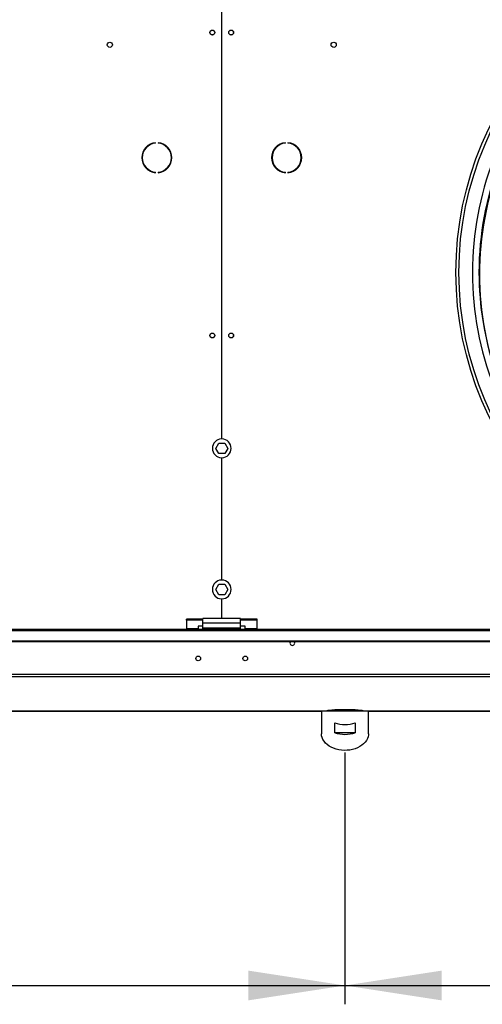
# Model space of a CAD drawing. Units: millimetres. Extents: x 5 to 414, y 3 to 291.
# Drawn here: x 190 to 214, y 212 to 264 of the extents above; entities that cross this region are included whole.
import ezdxf

# ---------------------------------------------------------------- set-up
doc = ezdxf.new("R2010")
doc.units = ezdxf.units.MM
doc.layers.add('GEOMETRY', color=7, linetype='Continuous')
doc.styles.add('SLDTEXTSTYLE0', font='TXT', dxfattribs={"width": 0.605})
doc.dimstyles.new('SLDDIMSTYLE1', dxfattribs={"dimtxt": 5.136637, "dimasz": 3.5, "dimexe": 0, "dimexo": 0.0625, "dimgap": 1.284159, "dimtad": 1, "dimdec": 0, "dimlfac": 20, "dimrnd": 1e-09, "dimzin": 12, "dimdsep": 46, "dimtxsty": 'SLDTEXTSTYLE0', "dimsah": 1, "dimcen": 0.09, "dimadec": 0, "dimazin": 3, "dimtol": 1, "dimtp": 5, "dimtm": 5, "dimtfac": 1, "dimtdec": 0, "dimtofl": 0, "dimtmove": 0, "dimatfit": 3, "dimfxl": 0, "dimfrac": 2, "dimtolj": 1, "dimarcsym": 0})

# ---------------------------------------------------------------- blocks, each defined once
blk = doc.blocks.new('_D_1')
at = {"layer": 'GEOMETRY'}
for p, q in [((280.743, 229.389), (280.743, 211.646)), ((206.943, 225.027), (206.943, 211.646)), ((206.943, 212.646), (280.743, 212.646))]:
    blk.add_line(p, q, dxfattribs=at)
for points in [[(206.943, 212.646), (212.08, 211.855), (212.08, 213.436)], [(280.743, 212.646), (275.606, 213.436), (275.606, 211.855)]]:
    blk.add_solid(points, dxfattribs=at)
at = {"layer": 'GEOMETRY', "char_height": 5.2917, "attachment_point": 1, "style": 'SLDTEXTSTYLE0'}
for s, insert in [('±5', (248.792, 219.467)), ('1476', (231.128, 219.467))]:
    blk.add_mtext(s, dxfattribs=dict(at, insert=insert))
blk = doc.blocks.new('_D_3')
at = {"layer": 'GEOMETRY'}
for p, q in [((133.843, 225.027), (133.843, 211.646)), ((206.943, 225.027), (206.943, 211.646)), ((133.843, 212.646), (206.943, 212.646))]:
    blk.add_line(p, q, dxfattribs=at)
for points in [[(133.843, 212.646), (138.98, 211.855), (138.98, 213.436)], [(206.943, 212.646), (201.806, 213.436), (201.806, 211.855)]]:
    blk.add_solid(points, dxfattribs=at)
at = {"layer": 'GEOMETRY', "char_height": 5.2917, "attachment_point": 1, "style": 'SLDTEXTSTYLE0'}
for s, insert in [('±5', (175.342, 219.467)), ('1462', (157.678, 219.467))]:
    blk.add_mtext(s, dxfattribs=dict(at, insert=insert))

msp = doc.modelspace()

# ---------------------------------------------------------------- linework, layer by layer
at = {"color": 7, "linetype": 'Continuous', "lineweight": 25}
for p, q in [((200.381, 264.673), (200.381, 241.698)), ((200.406, 241.698), (200.406, 264.673)), ((196.876, 257.42), (196.876, 257.445)), ((197.01, 257.445), (197.01, 257.42)), ((203.776, 257.42), (203.776, 257.445)), ((203.91, 257.445), (203.91, 257.42)), ((196.876, 255.85), (196.876, 255.875)), ((197.01, 255.875), (197.01, 255.85)), ((203.776, 255.85), (203.776, 255.875)), ((203.91, 255.875), (203.91, 255.85)), ((200.07, 241.198), (200.231, 241.478)), ((200.231, 241.478), (200.555, 241.478)), ((200.555, 241.478), (200.716, 241.198)), ((200.231, 240.918), (200.07, 241.198)), ((200.555, 240.918), (200.231, 240.918)), ((200.716, 241.198), (200.555, 240.918)), ((200.381, 240.698), (200.381, 234.198)), ((200.406, 234.198), (200.406, 240.698)), ((200.07, 233.698), (200.231, 233.978)), ((200.231, 233.978), (200.555, 233.978)), ((200.555, 233.978), (200.716, 233.698)), ((200.231, 233.418), (200.07, 233.698)), ((200.716, 233.698), (200.555, 233.418)), ((200.555, 233.418), (200.231, 233.418)), ((200.381, 233.198), (200.381, 232.148)), ((200.406, 232.148), (200.406, 233.198)), ((198.518, 232.056), (198.518, 232.121)), ((199.393, 232.121), (198.518, 232.121)), ((199.393, 232.056), (198.518, 232.056)), ((198.518, 232.056), (198.518, 231.612)), ((201.393, 232.148), (199.393, 232.148)), ((199.393, 231.908), (199.393, 232.148)), ((201.393, 231.908), (199.393, 231.908)), ((199.393, 231.648), (199.393, 231.908)), ((201.393, 231.908), (201.393, 232.148)), ((202.268, 232.121), (201.393, 232.121)), ((202.268, 232.056), (201.393, 232.056)), ((201.393, 231.648), (201.393, 231.908)), ((202.268, 232.056), (202.268, 232.121)), ((202.268, 231.612), (202.268, 232.056)), ((279.893, 231.573), (60.893, 231.573)), ((60.893, 231.51), (279.893, 231.51)), ((199.143, 231.612), (198.518, 231.612)), ((198.518, 231.612), (198.518, 231.573)), ((199.393, 231.75), (199.143, 231.75)), ((199.143, 231.75), (199.143, 231.612)), ((199.143, 231.573), (199.143, 231.612)), ((201.393, 231.648), (199.393, 231.648)), ((199.393, 231.573), (199.393, 231.648)), ((201.643, 231.75), (201.393, 231.75)), ((201.393, 231.573), (201.393, 231.648)), ((201.643, 231.612), (201.643, 231.75)), ((202.268, 231.612), (201.643, 231.612)), ((201.643, 231.612), (201.643, 231.573)), ((202.268, 231.573), (202.268, 231.612)), ((61.293, 230.962), (279.493, 230.962)), ((61.293, 230.924), (279.493, 230.924)), ((279.939, 229.17), (60.847, 229.17)), ((279.893, 229.045), (60.893, 229.045)), ((135.09, 227.229), (205.696, 227.229)), ((205.693, 227.229), (205.693, 226.027)), ((208.19, 227.229), (205.696, 227.229)), ((208.19, 227.229), (279.895, 227.229)), ((208.193, 226.027), (208.193, 227.229)), ((206.398, 226.08), (206.398, 226.611)), ((207.488, 226.611), (207.488, 226.08)), ((207.488, 226.08), (206.398, 226.08))]:
    msp.add_line(p, q, dxfattribs=at)
at = {"color": 8, "linetype": 'Continuous', "lineweight": 25}
for p, q in [((205.697, 227.229), (135.09, 227.229)), ((279.893, 227.229), (208.19, 227.229))]:
    msp.add_line(p, q, dxfattribs=at)
at = {"color": 7, "linetype": 'Continuous', "lineweight": 25, "flags": 128}
for points in [[(204.271, 230.848), (204.261, 230.897), (204.245, 230.924)], [(208.193, 226.027), (208.191, 225.975), (208.173, 225.871), (208.139, 225.769), (208.087, 225.671), (208.019, 225.578), (207.937, 225.491), (207.84, 225.412), (207.731, 225.341), (207.61, 225.28), (207.481, 225.229), (207.343, 225.19), (207.201, 225.162), (207.054, 225.147), (206.906, 225.144), (206.759, 225.153), (206.614, 225.175), (206.473, 225.208), (206.34, 225.253), (206.214, 225.309), (206.099, 225.375), (205.996, 225.45), (205.906, 225.533), (205.831, 225.624), (205.771, 225.719), (205.728, 225.82), (205.702, 225.923), (205.693, 226.027), (205.693, 226.027)]]:
    msp.add_lwpolyline(points, dxfattribs=at)
at = {"color": 7, "linetype": 'Continuous', "lineweight": 25}
for centre, radius in [((230.393, 250.548), 17.55), ((230.393, 250.548), 17.39), ((199.893, 263.298), 0.13), ((199.893, 263.298), 0.125), ((200.893, 263.298), 0.13), ((200.893, 263.298), 0.125), ((194.443, 262.648), 0.137), ((206.343, 262.648), 0.138), ((199.893, 247.198), 0.13), ((199.893, 247.198), 0.125), ((200.893, 247.198), 0.13), ((200.893, 247.198), 0.125), ((199.143, 230.028), 0.125), ((201.643, 230.028), 0.125)]:
    msp.add_circle(centre, radius, dxfattribs=at)
at = {"color": 8, "linetype": 'Continuous', "lineweight": 25}
for start, end in [(137.9268, 180), (180, 222.5699)]:
    msp.add_arc((230.393, 250.548), 16.674, start, end, dxfattribs=at)
at = {"color": 7, "linetype": 'Continuous', "lineweight": 25}
for centre, radius, start, end in [((230.393, 250.548), 16.325, 137.9695, 180), ((230.393, 250.448), 16.3, 137.72, 180), ((196.943, 256.648), 0.8, 94.7802, 265.2198), ((196.943, 256.648), 0.775, 94.9342, 265.0658), ((196.943, 256.648), 0.8, 274.7802, 85.2198), ((196.943, 256.648), 0.775, 274.9342, 85.0658), ((203.843, 256.648), 0.8, 94.7802, 265.2198), ((203.843, 256.648), 0.775, 94.9342, 265.0658), ((203.843, 256.648), 0.8, 274.7802, 85.2198), ((203.843, 256.648), 0.775, 274.9342, 85.0658), ((230.393, 250.548), 16.325, 180, 198.7439), ((230.393, 250.448), 16.3, 180, 222.28), ((200.393, 241.198), 0.5, 91.4325, 268.5675), ((200.393, 241.198), 0.5, 271.4325, 88.5675), ((200.393, 233.698), 0.5, 91.4325, 268.5675), ((200.393, 233.698), 0.5, 271.4325, 88.5675), ((204.143, 230.848), 0.127, 143.2264, 0), ((206.943, 228.238), 1.716, 251.4926, 288.5074), ((206.943, 227.708), 1.716, 251.4926, 288.5074)]:
    msp.add_arc(centre, radius, start, end, dxfattribs=at)
msp.add_ellipse((206.943, 227.226), major_axis=(1, 0), ratio=0.077196, start_param=0.038869, end_param=3.102723, dxfattribs=at)

# ---------------------------------------------------------------- dimensions: what is measured, and where the dimension line sits
at = {"layer": 'GEOMETRY'}
for base, p1, p2, picture, middle in [((280.743, 212.646), (206.943, 226.027), (280.743, 230.389), '_D_1', (243.843, 212.646)), ((206.943, 212.646), (133.843, 226.027), (206.943, 226.027), '_D_3', (170.393, 212.646))]:
    dim = msp.add_linear_dim(base=base, p1=p1, p2=p2, dimstyle='SLDDIMSTYLE1', dxfattribs=at)
    dim.commit()
    dim.dimension.update_dxf_attribs({"geometry": picture, "text_midpoint": middle, "dimtype": 160})

doc.saveas('drawing.dxf')
